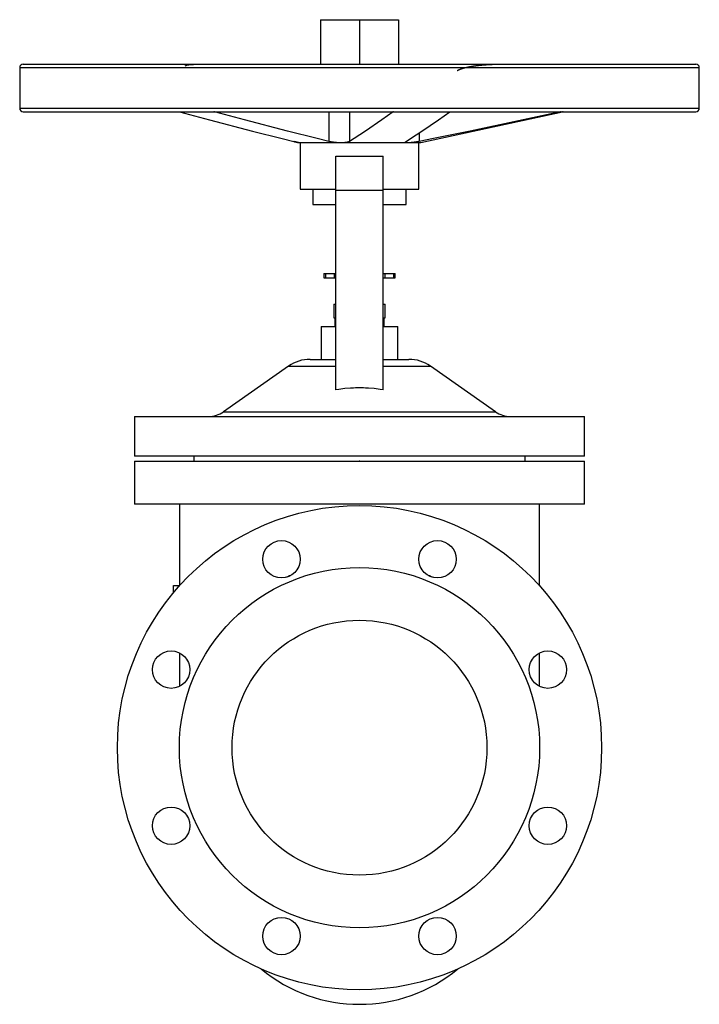
# Model space of a CAD drawing. Units: millimetres. Extents: x -200 to 200, y -151 to 428.
import ezdxf

# ---------------------------------------------------------------- set-up
doc = ezdxf.new("R2010")
doc.units = ezdxf.units.MM
doc.linetypes.add('CNS_SOLID', pattern=[0])
doc.layers.add('vis', color=7, linetype='CNS_SOLID', lineweight=30)

msp = doc.modelspace()

# ---------------------------------------------------------------- linework, layer by layer
at = {"layer": 'vis'}
for p, q in [((-23, 428.35), (-23, 402.2)), ((-23, 428.35), (23, 428.35)), ((0, 428.35), (0, 402.2)), ((23, 428.35), (23, 402.2)), ((-200, 400.2), (-200, 376.2)), ((-200, 400.2), (200, 400.2)), ((-198, 402.2), (198, 402.2)), ((200, 376.2), (200, 400.2)), ((-200, 376.2), (200, 376.2)), ((-198, 374.2), (198, 374.2)), ((-105.93, 374.15), (-85.36, 374.15)), ((-18.11, 374.2), (-18.11, 356.7)), ((-5.8, 374.2), (-5.8, 356.7)), ((19.89, 374.15), (53.18, 374.15)), ((36.1, 356.02), (119.51, 374.15)), ((118.22, 374.15), (119.51, 374.15)), ((35.1, 361.7), (35.1, 356.7)), ((-35.98, 356.02), (-14, 356.02)), ((-35.8, 356), (35.89, 356)), ((-35, 356), (-35, 328.7)), ((-8.24, 356.02), (27.33, 356.02)), ((30.89, 356.02), (36.1, 356.02)), ((35, 328.7), (35, 356)), ((-14, 348), (14, 348)), ((-14, 210.58), (-14, 348)), ((14, 210.58), (14, 348)), ((-35, 328.7), (-14, 328.7)), ((-27.5, 328.7), (-27.5, 319.7)), ((-14, 328), (14, 328)), ((14, 328.7), (35, 328.7)), ((27.5, 319.7), (27.5, 328.7)), ((-27.5, 319.7), (-14.02, 319.7)), ((14.02, 319.7), (27.5, 319.7)), ((-21, 279), (-21, 276.5)), ((-21, 279), (-14, 279)), ((-19.96, 279), (-19.96, 276.5)), ((-15, 279), (-15, 276.5)), ((14, 279), (21, 279)), ((15, 279), (15, 276.5)), ((19.96, 279), (19.96, 276.5)), ((21, 276.5), (21, 279)), ((-21, 276.5), (-14, 276.5)), ((14, 276.5), (21, 276.5)), ((-15.1, 260.9), (-15.1, 252.9)), ((-15.1, 260.9), (-14.01, 260.9)), ((14.01, 260.9), (15.1, 260.9)), ((15.1, 252.9), (15.1, 260.9)), ((-15.1, 252.9), (-14.01, 252.9)), ((-14.5, 252.9), (-14.5, 247.9)), ((14.01, 252.9), (15.1, 252.9)), ((14.5, 247.9), (14.5, 252.9)), ((-22.5, 247.9), (-22.5, 228.5)), ((-22.5, 247.9), (-14.01, 247.9)), ((14.01, 247.9), (22.5, 247.9)), ((22.5, 228.5), (22.5, 247.9)), ((-29.08, 228.5), (-14, 228.5)), ((14, 228.5), (29.08, 228.5)), ((-41.7, 224.52), (-80.13, 197.61)), ((-41.7, 224.52), (-14.02, 224.52)), ((14.02, 224.52), (41.7, 224.52)), ((80.13, 197.61), (41.7, 224.52)), ((-80.13, 197.61), (80.13, 197.61)), ((-132.5, 194.9), (-132.5, 171.5)), ((-132.5, 194.9), (132.5, 194.9)), ((132.5, 171.5), (132.5, 194.9)), ((132.5, 171.5), (-132.5, 171.5)), ((-132.5, 168.5), (-132.5, 143.2)), ((-132.5, 168.5), (132.5, 168.5)), ((-97.5, 171.5), (-97.5, 168.5)), ((97.5, 168.5), (97.5, 171.5)), ((132.5, 143.2), (132.5, 168.5)), ((132.5, 143.2), (-132.5, 143.2)), ((-106, 143.2), (-106, 95.5)), ((106, 95.24), (106, 143.2)), ((-109.5, 95.5), (-105.76, 95.5)), ((-109.5, 91.19), (-109.5, 95.5)), ((-106, 55.79), (-106, 36.06)), ((106, 36.06), (106, 55.79))]:
    msp.add_line(p, q, dxfattribs=at)
for points in [[(-102.52, 401), (-102.52, 401.05), (-102.49, 401.15), (-102.43, 401.24), (-102.38, 401.29), (-102.33, 401.33), (-102.21, 401.41), (-102.05, 401.49), (-101.86, 401.57), (-101.64, 401.63), (-101.39, 401.7), (-101.25, 401.73), (-101.1, 401.75), (-100.79, 401.81), (-100.45, 401.85), (-100.08, 401.89), (-99.68, 401.92), (-99.26, 401.94), (-99.04, 401.95), (-98.82, 401.96), (-98.35, 401.98), (-97.88, 401.98), (-97.63, 401.98)], [(57.53, 398.39), (57.56, 398.41), (57.64, 398.46), (57.72, 398.51), (57.76, 398.54), (57.8, 398.56), (57.88, 398.61), (57.97, 398.66), (58.06, 398.71), (58.15, 398.76), (58.25, 398.81), (58.3, 398.83), (58.35, 398.85), (58.45, 398.9), (58.56, 398.95), (58.67, 399), (58.79, 399.05), (58.9, 399.1), (58.96, 399.13), (59.02, 399.15), (59.15, 399.2), (59.28, 399.25), (59.34, 399.27), (59.41, 399.3), (59.55, 399.35), (59.69, 399.4), (59.76, 399.42), (59.83, 399.45), (59.97, 399.5), (60.12, 399.55), (60.28, 399.6), (60.43, 399.65), (60.59, 399.69), (60.67, 399.72), (60.75, 399.74), (60.92, 399.79), (61.09, 399.84), (61.26, 399.89), (61.43, 399.94), (61.61, 399.98), (61.7, 400.01), (61.79, 400.03), (61.97, 400.08), (62.15, 400.13), (62.34, 400.17), (62.53, 400.22), (62.72, 400.26), (62.82, 400.29), (62.92, 400.31), (63.11, 400.35), (63.31, 400.4), (63.51, 400.44), (63.71, 400.48), (63.91, 400.53), (64.02, 400.55), (64.12, 400.57), (64.33, 400.61), (64.53, 400.65), (64.74, 400.69), (64.95, 400.73), (65.17, 400.77), (65.27, 400.79), (65.38, 400.81), (65.59, 400.85), (65.81, 400.89), (65.91, 400.9), (66.02, 400.92), (66.24, 400.96), (66.45, 400.99), (66.56, 401.01), (66.67, 401.03), (66.89, 401.06), (67.1, 401.1), (67.32, 401.13), (67.54, 401.16), (67.77, 401.2), (67.88, 401.21), (67.99, 401.23), (68.22, 401.26), (68.45, 401.29), (68.68, 401.32), (68.91, 401.35), (69.14, 401.38), (69.26, 401.4), (69.38, 401.41), (69.61, 401.44), (69.85, 401.47), (70.09, 401.49), (70.32, 401.52), (70.56, 401.55), (70.68, 401.56), (70.8, 401.57), (71.04, 401.6), (71.28, 401.62), (71.52, 401.64), (71.76, 401.67), (72, 401.69), (72.12, 401.7), (72.23, 401.71), (72.47, 401.73), (72.71, 401.75), (72.95, 401.77), (73.19, 401.79), (73.42, 401.8), (73.54, 401.81), (73.66, 401.82), (73.89, 401.83), (74.13, 401.85), (74.24, 401.86), (74.36, 401.86), (74.59, 401.88), (74.82, 401.89), (74.93, 401.9), (75.05, 401.9), (75.28, 401.91), (75.5, 401.92), (75.72, 401.93), (75.95, 401.94), (76.17, 401.95), (76.27, 401.95), (76.38, 401.96), (76.6, 401.96), (76.81, 401.97), (77.02, 401.97), (77.23, 401.98), (77.44, 401.98), (77.54, 401.98), (77.64, 401.98), (77.84, 401.98), (78.04, 401.98), (78.13, 401.98)], [(-106.28, 374.2), (-106.22, 374.2), (-106.15, 374.19), (-106.14, 374.19), (-106.12, 374.19), (-106.11, 374.19), (-106.1, 374.19), (-106.08, 374.18), (-106.06, 374.18), (-106.04, 374.18), (-106.02, 374.17), (-106, 374.17), (-105.99, 374.17), (-105.98, 374.17), (-105.96, 374.16), (-105.94, 374.16), (-105.93, 374.15)], [(-105.93, 374.15), (-88.23, 369.46), (-62.92, 362.82), (-45.55, 358.38), (-38.68, 356.7)], [(-85.36, 374.15), (-85.37, 374.16), (-85.39, 374.16), (-85.41, 374.17), (-85.42, 374.17), (-85.43, 374.17), (-85.45, 374.17), (-85.47, 374.18), (-85.48, 374.18), (-85.5, 374.18), (-85.52, 374.19), (-85.53, 374.19), (-85.54, 374.19), (-85.56, 374.19), (-85.58, 374.19), (-85.65, 374.2), (-85.7, 374.2)], [(-18.11, 356.7), (-24.98, 358.38), (-42.34, 362.82), (-67.65, 369.46), (-85.36, 374.15)], [(19.89, 374.15), (13.13, 369.46), (3.46, 362.82), (-3.17, 358.38), (-5.8, 356.7)], [(20.02, 374.2), (20, 374.2), (19.97, 374.19), (19.97, 374.19), (19.96, 374.19), (19.96, 374.19), (19.95, 374.19), (19.95, 374.18), (19.94, 374.18), (19.93, 374.18), (19.92, 374.17), (19.92, 374.17), (19.91, 374.17), (19.91, 374.17), (19.9, 374.16), (19.89, 374.16), (19.89, 374.15)], [(27.49, 356.7), (30.11, 358.38), (36.75, 362.82), (46.41, 369.46), (53.18, 374.15)], [(118.22, 374.15), (96.34, 369.46), (65.06, 362.82), (43.59, 358.38), (35.1, 356.7)], [(53.18, 374.15), (53.18, 374.16), (53.19, 374.16), (53.19, 374.17), (53.2, 374.17), (53.2, 374.17), (53.21, 374.17), (53.22, 374.18), (53.22, 374.18), (53.23, 374.18), (53.24, 374.19), (53.24, 374.19), (53.25, 374.19), (53.25, 374.19), (53.26, 374.19), (53.29, 374.2), (53.31, 374.2)], [(118.65, 374.2), (118.58, 374.2), (118.5, 374.19), (118.48, 374.19), (118.45, 374.19), (118.44, 374.19), (118.43, 374.19), (118.4, 374.18), (118.38, 374.18), (118.36, 374.18), (118.33, 374.17), (118.31, 374.17), (118.29, 374.17), (118.28, 374.17), (118.26, 374.16), (118.23, 374.16), (118.22, 374.15)], [(-38.68, 356.7), (-38.58, 356.68), (-38.38, 356.63), (-38.19, 356.58), (-38.1, 356.56), (-38.01, 356.54), (-37.83, 356.49), (-37.65, 356.45), (-37.49, 356.41), (-37.33, 356.37), (-37.17, 356.33), (-37.1, 356.31), (-37.03, 356.29), (-36.88, 356.26), (-36.74, 356.22), (-36.61, 356.19), (-36.48, 356.15), (-36.36, 356.12), (-36.3, 356.11), (-36.24, 356.09), (-36.13, 356.06), (-36.03, 356.04), (-35.98, 356.02)], [(-35.98, 356.02), (-36.03, 356.04), (-36.13, 356.06), (-36.24, 356.09), (-36.3, 356.11), (-36.36, 356.12), (-36.48, 356.15), (-36.61, 356.19), (-36.74, 356.22), (-36.88, 356.26), (-37.03, 356.29), (-37.1, 356.31), (-37.17, 356.33), (-37.33, 356.37), (-37.49, 356.41), (-37.65, 356.45), (-37.83, 356.49), (-38.01, 356.54), (-38.1, 356.56), (-38.19, 356.58), (-38.38, 356.63), (-38.58, 356.68), (-38.68, 356.7)], [(-35.98, 356.02), (-35.95, 356.02), (-35.89, 356.01), (-35.83, 356), (-35.8, 356)], [(-35.84, 356), (-35.84, 356), (-35.84, 356), (-35.84, 356), (-35.84, 356)], [(-14, 356.02), (-14.12, 356.04), (-14.38, 356.06), (-14.63, 356.09), (-14.75, 356.11), (-14.87, 356.12), (-15.12, 356.15), (-15.36, 356.19), (-15.6, 356.22), (-15.83, 356.26), (-16.06, 356.29), (-16.18, 356.31), (-16.29, 356.33), (-16.51, 356.37), (-16.73, 356.41), (-16.94, 356.45), (-17.16, 356.49), (-17.38, 356.54), (-17.48, 356.56), (-17.59, 356.58), (-17.8, 356.63), (-18.01, 356.68), (-18.11, 356.7)], [(-13.49, 356), (-13.58, 356), (-13.74, 356.01), (-13.91, 356.02), (-14, 356.02)], [(-8.24, 356.02), (-8.3, 356.02), (-8.43, 356.01), (-8.57, 356), (-8.63, 356)], [(-5.8, 356.7), (-5.84, 356.68), (-5.92, 356.63), (-6.01, 356.58), (-6.06, 356.56), (-6.11, 356.54), (-6.22, 356.49), (-6.33, 356.45), (-6.44, 356.41), (-6.56, 356.37), (-6.69, 356.33), (-6.75, 356.31), (-6.82, 356.29), (-6.96, 356.26), (-7.11, 356.22), (-7.26, 356.19), (-7.43, 356.15), (-7.6, 356.12), (-7.68, 356.11), (-7.77, 356.09), (-7.95, 356.06), (-8.14, 356.04), (-8.24, 356.02)], [(27.1, 356.26), (27.1, 356.27), (27.1, 356.29), (27.11, 356.32), (27.11, 356.33), (27.11, 356.34), (27.12, 356.36), (27.13, 356.38), (27.15, 356.4), (27.16, 356.43), (27.18, 356.45), (27.19, 356.46), (27.2, 356.48), (27.23, 356.5), (27.25, 356.53), (27.28, 356.55), (27.32, 356.58), (27.35, 356.6), (27.37, 356.62), (27.39, 356.63), (27.43, 356.66), (27.47, 356.69), (27.49, 356.7)], [(27.33, 356.02), (27.31, 356.03), (27.29, 356.04), (27.27, 356.05), (27.26, 356.06), (27.25, 356.06), (27.23, 356.07), (27.21, 356.09), (27.19, 356.1), (27.17, 356.11), (27.16, 356.13), (27.15, 356.13), (27.15, 356.14), (27.14, 356.15), (27.13, 356.17), (27.12, 356.18), (27.11, 356.2), (27.11, 356.21), (27.1, 356.22), (27.1, 356.22), (27.1, 356.24), (27.1, 356.26), (27.1, 356.26)], [(27.46, 356), (27.44, 356), (27.39, 356.01), (27.35, 356.02), (27.33, 356.02)], [(30.89, 356.02), (30.81, 356.02), (30.67, 356.01), (30.53, 356), (30.46, 356)], [(35.1, 356.7), (34.97, 356.68), (34.72, 356.63), (34.47, 356.58), (34.35, 356.56), (34.23, 356.54), (33.98, 356.49), (33.74, 356.45), (33.51, 356.41), (33.27, 356.37), (33.04, 356.33), (32.93, 356.31), (32.81, 356.29), (32.58, 356.26), (32.35, 356.22), (32.12, 356.19), (31.89, 356.15), (31.66, 356.12), (31.55, 356.11), (31.44, 356.09), (31.21, 356.06), (30.99, 356.04), (30.89, 356.02)], [(-3.5, 211.63), (-5.23, 211.55), (-8.7, 211.27), (-12.22, 210.84), (-14, 210.58)], [(3.5, 211.63), (2.33, 211.67), (0, 211.7), (-2.33, 211.67), (-3.5, 211.63)], [(14, 210.58), (12.22, 210.84), (8.7, 211.27), (5.23, 211.55), (3.5, 211.63)], [(-39.78, 101.74), (-40.25, 101.52), (-41.18, 101.08), (-42.11, 100.62), (-42.57, 100.39)], [(42.57, 100.39), (42.11, 100.62), (41.18, 101.08), (40.25, 101.52), (39.78, 101.74)]]:
    msp.add_lwpolyline(points, dxfattribs=at)
for centre, radius in [((0, 0), 142.5), ((-45.92, 110.87), 11), ((45.92, 110.87), 11), ((0, 0), 106), ((0, 0), 75), ((-110.87, 45.92), 11), ((110.87, 45.92), 11), ((-110.87, -45.92), 11), ((110.87, -45.92), 11), ((-45.92, -110.87), 11), ((45.92, -110.87), 11)]:
    msp.add_circle(centre, radius, dxfattribs=at)
for centre, radius, start, end in [((-198, 400.2), 2, 90, 180), ((198, 400.2), 2, 0, 90), ((-198, 376.2), 2, 180, 270), ((119.93, 372.2), 2, 90, 102.26477), ((198, 376.2), 2, 270, 360), ((35.89, 357), 1, 270, 282.26477), ((-29.08, 206.5), 22, 90, 125), ((29.08, 206.5), 22, 55, 90), ((-88.73, 209.9), 15, 270, 305), ((88.73, 209.9), 15, 235, 270), ((0, -60), 91, 230.49266, 309.50734)]:
    msp.add_arc(centre, radius, start, end, dxfattribs=at)
at = {"layer": 'vis', "extrusion": (-1, 0, 6.12303e-17)}
msp.add_point((0, 168.5, 240), dxfattribs=at)
msp.add_point((0, 168.5, 240), dxfattribs=at)

doc.saveas('drawing.dxf')
